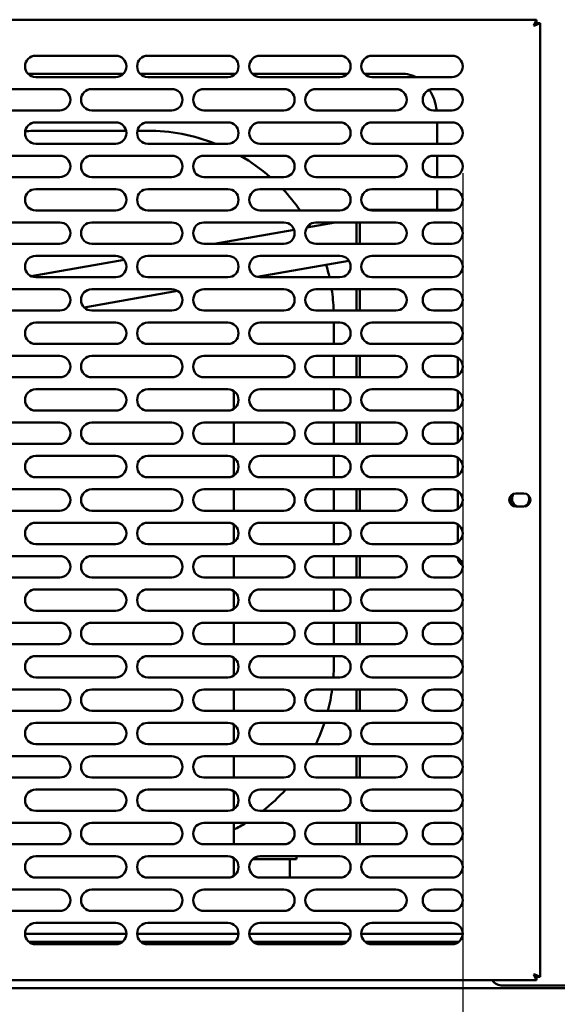
# Model space of a CAD drawing. Units: millimetres. Extents: x 65 to 5854, y 100 to 4100.
# Drawn here: x 2476 to 2677, y 1219 to 1588 of the extents above; entities that cross this region are included whole.
import ezdxf

# ---------------------------------------------------------------- set-up
doc = ezdxf.new("R2010")
doc.units = ezdxf.units.MM
doc.header["$LTSCALE"] = 20
for name, color, linetype, lineweight in [('Dimension (ISO)', 7, 'Continuous', 25), ('Symbol (ISO)', 7, 'Continuous', 25), ('Visible (ISO)', 7, 'Continuous', 50)]:
    doc.layers.add(name, color=color, linetype=linetype, lineweight=lineweight)
doc.styles.add('Note Text (ISO)', font='tahoma.ttf')
doc.dimstyles.new('Default (ISO)', dxfattribs={"dimscale": 20, "dimtxt": 2.5, "dimasz": 2.5, "dimexe": 1, "dimexo": 2, "dimgap": 0.762, "dimtad": 1, "dimtoh": 1, "dimdec": 1, "dimrnd": 1e-08, "dimzin": 0, "dimdsep": 46, "dimtxsty": 'Note Text (ISO)', "dimcen": 0.09, "dimdle": 10, "dimclrd": 256, "dimclre": 256, "dimclrt": 256, "dimadec": 1, "dimazin": 0, "dimtfac": 1.40208, "dimtmove": 0, "dimatfit": 3, "dimfxl": 1, "dimtolj": 1, "dimtzin": 0, "dimlwd": -1, "dimlwe": -1, "dimarcsym": 0})
doc.dimstyles.new('Default - Method 1b (ISO)$7', dxfattribs={"dimscale": 20, "dimtxt": 2.5, "dimasz": 2.5, "dimexe": 3.175, "dimexo": 0, "dimgap": 0.762, "dimtad": 1, "dimtoh": 1, "dimrnd": 1e-08, "dimtxsty": 'Note Text (ISO)', "dimcen": 0.09, "dimdle": 10, "dimclrd": 256, "dimclre": 256, "dimclrt": 256, "dimazin": 2, "dimtfac": 1.4, "dimtmove": 0, "dimatfit": 3, "dimfxl": 1, "dimtolj": 1, "dimlwd": -1, "dimlwe": -1, "dimarcsym": 0})

# ---------------------------------------------------------------- blocks, each defined once
blk = doc.blocks.new('*D17')
at = {"layer": 'Defpoints', "color": 0, "transparency": 16777216}
for p in [(2309.77, 1570.4), (2641.77, 1570.4), (2309.77, 1032.62)]:
    blk.add_point(p, dxfattribs=at)
at = {"layer": 'Dimension (ISO)', "transparency": 16777216}
for p, q in [((2309.77, 1530.4), (2309.77, 1012.62)), ((2641.77, 1530.4), (2641.77, 1012.62)), ((2591.77, 1032.62), (2359.77, 1032.62))]:
    blk.add_line(p, q, dxfattribs=at)
for points in [[(2359.77, 1040.95), (2359.77, 1024.28), (2309.77, 1032.62)], [(2591.77, 1040.95), (2591.77, 1024.28), (2641.77, 1032.62)]]:
    blk.add_solid(points, dxfattribs=at)
at = {"layer": 'Dimension (ISO)', "color": 1, "transparency": 16777216, "insert": (2450.18, 1099.94), "char_height": 50, "attachment_point": 1, "style": 'Note Text (ISO)'}
blk.add_mtext('\\A1;333', dxfattribs=at)
blk = doc.blocks.new('*D21')
at = {"layer": 'Defpoints', "color": 0, "transparency": 16777216}
for p in [(2204.17, 1860.9), (3650.77, 1860.9), (2204.17, 925.15)]:
    blk.add_point(p, dxfattribs=at)
at = {"layer": 'Dimension (ISO)', "transparency": 16777216}
for p, q in [((2204.17, 1820.9), (2204.17, 905.15)), ((3650.77, 1820.9), (3650.77, 905.15)), ((3600.77, 925.15), (2254.17, 925.15))]:
    blk.add_line(p, q, dxfattribs=at)
for points in [[(2254.17, 933.48), (2254.17, 916.81), (2204.17, 925.15)], [(3600.77, 933.48), (3600.77, 916.81), (3650.77, 925.15)]]:
    blk.add_solid(points, dxfattribs=at)
at = {"layer": 'Dimension (ISO)', "transparency": 16777216, "insert": (3253.09, 992.37), "char_height": 50, "attachment_point": 1, "style": 'Note Text (ISO)'}
blk.add_mtext('\\A1;1446', dxfattribs=at)

msp = doc.modelspace()

# ---------------------------------------------------------------- linework, layer by layer
at = {"layer": 'Visible (ISO)'}
for p, q in [((2282.11, 1587.9), (2669.43, 1587.9)), ((2669.43, 1587.9), (2668.43, 1585.7)), ((2668.43, 1585.7), (2669.43, 1586.7)), ((2669.43, 1586.7), (2669.43, 1587.9)), ((2668.57, 1585.56), (2668.43, 1585.7)), ((2668.57, 1585.56), (2670.77, 1586.56)), ((2668.57, 1585.56), (2669.57, 1586.56)), ((2669.57, 1586.56), (2670.77, 1586.56)), ((2670.77, 1586.56), (2670.77, 1229.24)), ((2481.77, 1574.4), (2511.77, 1574.4)), ((2523.77, 1574.4), (2553.77, 1574.4)), ((2565.77, 1574.4), (2595.77, 1574.4)), ((2607.77, 1574.4), (2637.77, 1574.4)), ((2478.91, 1567.6), (2514.63, 1567.6)), ((2511.77, 1566.4), (2481.77, 1566.4)), ((2520.91, 1567.6), (2556.63, 1567.6)), ((2553.77, 1566.4), (2523.77, 1566.4)), ((2562.91, 1567.6), (2598.63, 1567.6)), ((2595.77, 1566.4), (2565.77, 1566.4)), ((2604.91, 1567.6), (2619.43, 1567.6)), ((2637.77, 1566.4), (2607.77, 1566.4)), ((2460.77, 1561.9), (2490.77, 1561.9)), ((2502.77, 1561.9), (2532.77, 1561.9)), ((2544.77, 1561.9), (2574.77, 1561.9)), ((2586.77, 1561.9), (2616.77, 1561.9)), ((2630.77, 1561.9), (2637.77, 1561.9)), ((2490.77, 1553.9), (2460.77, 1553.9)), ((2532.77, 1553.9), (2502.77, 1553.9)), ((2574.77, 1553.9), (2544.77, 1553.9)), ((2616.77, 1553.9), (2586.77, 1553.9)), ((2637.77, 1553.9), (2630.77, 1553.9)), ((2481.77, 1549.4), (2511.77, 1549.4)), ((2515.67, 1546.3), (2483.47, 1546.3)), ((2523.47, 1546.3), (2519.87, 1546.3)), ((2523.77, 1549.4), (2553.77, 1549.4)), ((2565.77, 1549.4), (2595.77, 1549.4)), ((2607.77, 1549.4), (2637.77, 1549.4)), ((2632.15, 1549.4), (2632.15, 1541.4)), ((2511.77, 1541.4), (2481.77, 1541.4)), ((2553.77, 1541.4), (2523.77, 1541.4)), ((2595.77, 1541.4), (2565.77, 1541.4)), ((2637.77, 1541.4), (2607.77, 1541.4)), ((2460.77, 1536.9), (2490.77, 1536.9)), ((2502.77, 1536.9), (2532.77, 1536.9)), ((2544.77, 1536.9), (2574.77, 1536.9)), ((2586.77, 1536.9), (2616.77, 1536.9)), ((2630.77, 1536.9), (2637.77, 1536.9)), ((2632.15, 1536.9), (2632.15, 1528.9)), ((2490.77, 1528.9), (2460.77, 1528.9)), ((2532.77, 1528.9), (2502.77, 1528.9)), ((2574.77, 1528.9), (2544.77, 1528.9)), ((2616.77, 1528.9), (2586.77, 1528.9)), ((2637.77, 1528.9), (2630.77, 1528.9)), ((2481.77, 1524.4), (2511.77, 1524.4)), ((2523.77, 1524.4), (2553.77, 1524.4)), ((2565.77, 1524.4), (2595.77, 1524.4)), ((2607.77, 1524.4), (2637.77, 1524.4)), ((2632.15, 1524.4), (2632.15, 1516.6)), ((2606.25, 1516.7), (2608.17, 1516.7)), ((2608.17, 1516.7), (2632.15, 1516.7)), ((2632.15, 1516.6), (2639.02, 1516.6)), ((2511.77, 1516.4), (2481.77, 1516.4)), ((2553.77, 1516.4), (2523.77, 1516.4)), ((2595.77, 1516.4), (2565.77, 1516.4)), ((2637.77, 1516.4), (2607.77, 1516.4)), ((2460.77, 1511.9), (2490.77, 1511.9)), ((2502.77, 1511.9), (2532.77, 1511.9)), ((2544.77, 1511.9), (2574.77, 1511.9)), ((2583.38, 1510.02), (2594.03, 1511.9)), ((2586.77, 1511.9), (2616.77, 1511.9)), ((2601.97, 1511.9), (2601.97, 1503.9)), ((2603.17, 1503.9), (2603.17, 1511.9)), ((2603.24, 1503.9), (2603.24, 1511.9)), ((2630.77, 1511.9), (2637.77, 1511.9)), ((2548.66, 1503.9), (2578.56, 1509.17)), ((2490.77, 1503.9), (2460.77, 1503.9)), ((2532.77, 1503.9), (2502.77, 1503.9)), ((2574.77, 1503.9), (2544.77, 1503.9)), ((2616.77, 1503.9), (2586.77, 1503.9)), ((2637.77, 1503.9), (2630.77, 1503.9)), ((2481.77, 1499.4), (2511.77, 1499.4)), ((2523.77, 1499.4), (2553.77, 1499.4)), ((2565.77, 1499.4), (2595.77, 1499.4)), ((2607.77, 1499.4), (2637.77, 1499.4)), ((2480.03, 1491.8), (2514.86, 1497.94)), ((2564.81, 1491.52), (2599.13, 1497.57)), ((2511.77, 1491.4), (2481.77, 1491.4)), ((2553.77, 1491.4), (2523.77, 1491.4)), ((2595.77, 1491.4), (2565.77, 1491.4)), ((2637.77, 1491.4), (2607.77, 1491.4)), ((2460.77, 1486.9), (2490.77, 1486.9)), ((2499.94, 1480.08), (2534.95, 1486.25)), ((2502.77, 1486.9), (2532.77, 1486.9)), ((2544.77, 1486.9), (2574.77, 1486.9)), ((2586.77, 1486.9), (2616.77, 1486.9)), ((2601.97, 1486.9), (2601.97, 1478.9)), ((2603.17, 1478.9), (2603.17, 1486.9)), ((2603.24, 1478.9), (2603.24, 1486.9)), ((2630.77, 1486.9), (2637.77, 1486.9)), ((2490.77, 1478.9), (2460.77, 1478.9)), ((2532.77, 1478.9), (2502.77, 1478.9)), ((2574.77, 1478.9), (2544.77, 1478.9)), ((2616.77, 1478.9), (2586.77, 1478.9)), ((2637.77, 1478.9), (2630.77, 1478.9)), ((2481.77, 1474.4), (2511.77, 1474.4)), ((2523.77, 1474.4), (2553.77, 1474.4)), ((2565.77, 1474.4), (2595.77, 1474.4)), ((2593.47, 1466.4), (2593.47, 1474.4)), ((2607.77, 1474.4), (2637.77, 1474.4)), ((2511.77, 1466.4), (2481.77, 1466.4)), ((2553.77, 1466.4), (2523.77, 1466.4)), ((2595.77, 1466.4), (2565.77, 1466.4)), ((2637.77, 1466.4), (2607.77, 1466.4)), ((2460.77, 1461.9), (2490.77, 1461.9)), ((2502.77, 1461.9), (2532.77, 1461.9)), ((2544.77, 1461.9), (2574.77, 1461.9)), ((2586.77, 1461.9), (2616.77, 1461.9)), ((2593.47, 1453.9), (2593.47, 1461.9)), ((2601.97, 1461.9), (2601.97, 1453.9)), ((2603.17, 1461.9), (2603.17, 1453.9)), ((2630.77, 1461.9), (2637.77, 1461.9)), ((2639.97, 1461.24), (2639.97, 1454.56)), ((2490.77, 1453.9), (2460.77, 1453.9)), ((2532.77, 1453.9), (2502.77, 1453.9)), ((2574.77, 1453.9), (2544.77, 1453.9)), ((2616.77, 1453.9), (2586.77, 1453.9)), ((2637.77, 1453.9), (2630.77, 1453.9)), ((2481.77, 1449.4), (2511.77, 1449.4)), ((2523.77, 1449.4), (2553.77, 1449.4)), ((2555.97, 1442.06), (2555.97, 1448.3)), ((2565.77, 1449.4), (2595.77, 1449.4)), ((2593.47, 1441.4), (2593.47, 1449.4)), ((2607.77, 1449.4), (2637.77, 1449.4)), ((2639.97, 1448.74), (2639.97, 1442.06)), ((2511.77, 1441.4), (2481.77, 1441.4)), ((2553.77, 1441.4), (2523.77, 1441.4)), ((2595.77, 1441.4), (2565.77, 1441.4)), ((2637.77, 1441.4), (2607.77, 1441.4)), ((2460.77, 1436.9), (2490.77, 1436.9)), ((2502.77, 1436.9), (2532.77, 1436.9)), ((2544.77, 1436.9), (2574.77, 1436.9)), ((2555.97, 1428.9), (2555.97, 1436.9)), ((2586.77, 1436.9), (2616.77, 1436.9)), ((2593.47, 1428.9), (2593.47, 1436.9)), ((2601.97, 1436.9), (2601.97, 1428.9)), ((2603.17, 1436.9), (2603.17, 1428.9)), ((2630.77, 1436.9), (2637.77, 1436.9)), ((2639.97, 1436.24), (2639.97, 1429.56)), ((2490.77, 1428.9), (2460.77, 1428.9)), ((2532.77, 1428.9), (2502.77, 1428.9)), ((2574.77, 1428.9), (2544.77, 1428.9)), ((2616.77, 1428.9), (2586.77, 1428.9)), ((2637.77, 1428.9), (2630.77, 1428.9)), ((2481.77, 1424.4), (2511.77, 1424.4)), ((2523.77, 1424.4), (2553.77, 1424.4)), ((2565.77, 1424.4), (2595.77, 1424.4)), ((2593.47, 1416.4), (2593.47, 1424.4)), ((2607.77, 1424.4), (2637.77, 1424.4)), ((2555.97, 1417.06), (2555.97, 1423.74)), ((2639.97, 1423.74), (2639.97, 1417.06)), ((2511.77, 1416.4), (2481.77, 1416.4)), ((2553.77, 1416.4), (2523.77, 1416.4)), ((2595.77, 1416.4), (2565.77, 1416.4)), ((2637.77, 1416.4), (2607.77, 1416.4)), ((2460.77, 1411.9), (2490.77, 1411.9)), ((2502.77, 1411.9), (2532.77, 1411.9)), ((2544.77, 1411.9), (2574.77, 1411.9)), ((2555.97, 1403.9), (2555.97, 1411.9)), ((2586.77, 1411.9), (2616.77, 1411.9)), ((2593.47, 1403.9), (2593.47, 1411.9)), ((2601.97, 1411.9), (2601.97, 1403.9)), ((2603.17, 1411.9), (2603.17, 1403.9)), ((2630.77, 1411.9), (2637.77, 1411.9)), ((2639.97, 1411.24), (2639.97, 1404.56)), ((2661.62, 1410.35), (2664.72, 1410.35)), ((2490.77, 1403.9), (2460.77, 1403.9)), ((2532.77, 1403.9), (2502.77, 1403.9)), ((2574.77, 1403.9), (2544.77, 1403.9)), ((2616.77, 1403.9), (2586.77, 1403.9)), ((2637.77, 1403.9), (2630.77, 1403.9)), ((2664.72, 1405.45), (2661.62, 1405.45)), ((2481.77, 1399.4), (2511.77, 1399.4)), ((2523.77, 1399.4), (2553.77, 1399.4)), ((2555.97, 1392.06), (2555.97, 1398.74)), ((2565.77, 1399.4), (2595.77, 1399.4)), ((2593.47, 1391.4), (2593.47, 1399.4)), ((2607.77, 1399.4), (2637.77, 1399.4)), ((2639.97, 1398.74), (2639.97, 1392.06)), ((2511.77, 1391.4), (2481.77, 1391.4)), ((2553.77, 1391.4), (2523.77, 1391.4)), ((2595.77, 1391.4), (2565.77, 1391.4)), ((2637.77, 1391.4), (2607.77, 1391.4)), ((2460.77, 1386.9), (2490.77, 1386.9)), ((2502.77, 1386.9), (2532.77, 1386.9)), ((2544.77, 1386.9), (2574.77, 1386.9)), ((2555.97, 1378.9), (2555.97, 1386.9)), ((2586.77, 1386.9), (2616.77, 1386.9)), ((2593.47, 1378.9), (2593.47, 1386.9)), ((2601.97, 1386.9), (2601.97, 1378.9)), ((2603.17, 1386.9), (2603.17, 1378.9)), ((2630.77, 1386.9), (2637.77, 1386.9)), ((2490.77, 1378.9), (2460.77, 1378.9)), ((2532.77, 1378.9), (2502.77, 1378.9)), ((2574.77, 1378.9), (2544.77, 1378.9)), ((2616.77, 1378.9), (2586.77, 1378.9)), ((2637.77, 1378.9), (2630.77, 1378.9)), ((2481.77, 1374.4), (2511.77, 1374.4)), ((2523.77, 1374.4), (2553.77, 1374.4)), ((2555.97, 1367.06), (2555.97, 1373.74)), ((2565.77, 1374.4), (2595.77, 1374.4)), ((2593.47, 1366.4), (2593.47, 1374.4)), ((2607.77, 1374.4), (2637.77, 1374.4)), ((2511.77, 1366.4), (2481.77, 1366.4)), ((2553.77, 1366.4), (2523.77, 1366.4)), ((2595.77, 1366.4), (2565.77, 1366.4)), ((2637.77, 1366.4), (2607.77, 1366.4)), ((2460.77, 1361.9), (2490.77, 1361.9)), ((2502.77, 1361.9), (2532.77, 1361.9)), ((2544.77, 1361.9), (2574.77, 1361.9)), ((2555.97, 1353.9), (2555.97, 1361.9)), ((2586.77, 1361.9), (2616.77, 1361.9)), ((2593.47, 1353.9), (2593.47, 1361.9)), ((2601.97, 1361.9), (2601.97, 1353.9)), ((2603.17, 1361.9), (2603.17, 1353.9)), ((2630.77, 1361.9), (2637.77, 1361.9)), ((2490.77, 1353.9), (2460.77, 1353.9)), ((2532.77, 1353.9), (2502.77, 1353.9)), ((2574.77, 1353.9), (2544.77, 1353.9)), ((2616.77, 1353.9), (2586.77, 1353.9)), ((2637.77, 1353.9), (2630.77, 1353.9)), ((2481.77, 1349.4), (2511.77, 1349.4)), ((2523.77, 1349.4), (2553.77, 1349.4)), ((2555.97, 1342.06), (2555.97, 1348.74)), ((2565.77, 1349.4), (2595.77, 1349.4)), ((2593.47, 1346.3), (2593.47, 1349.4)), ((2607.77, 1349.4), (2637.77, 1349.4)), ((2511.77, 1341.4), (2481.77, 1341.4)), ((2553.77, 1341.4), (2523.77, 1341.4)), ((2595.77, 1341.4), (2565.77, 1341.4)), ((2637.77, 1341.4), (2607.77, 1341.4)), ((2460.77, 1336.9), (2490.77, 1336.9)), ((2502.77, 1336.9), (2532.77, 1336.9)), ((2544.77, 1336.9), (2574.77, 1336.9)), ((2555.97, 1328.9), (2555.97, 1336.9)), ((2586.77, 1336.9), (2616.77, 1336.9)), ((2601.97, 1336.9), (2601.97, 1328.9)), ((2603.17, 1336.9), (2603.17, 1328.9)), ((2630.77, 1336.9), (2637.77, 1336.9)), ((2490.77, 1328.9), (2460.77, 1328.9)), ((2532.77, 1328.9), (2502.77, 1328.9)), ((2574.77, 1328.9), (2544.77, 1328.9)), ((2616.77, 1328.9), (2586.77, 1328.9)), ((2637.77, 1328.9), (2630.77, 1328.9)), ((2481.77, 1324.4), (2511.77, 1324.4)), ((2523.77, 1324.4), (2553.77, 1324.4)), ((2555.97, 1317.06), (2555.97, 1323.74)), ((2565.77, 1324.4), (2595.77, 1324.4)), ((2607.77, 1324.4), (2637.77, 1324.4)), ((2511.77, 1316.4), (2481.77, 1316.4)), ((2553.77, 1316.4), (2523.77, 1316.4)), ((2595.77, 1316.4), (2565.77, 1316.4)), ((2637.77, 1316.4), (2607.77, 1316.4)), ((2460.77, 1311.9), (2490.77, 1311.9)), ((2502.77, 1311.9), (2532.77, 1311.9)), ((2544.77, 1311.9), (2574.77, 1311.9)), ((2555.97, 1303.9), (2555.97, 1311.9)), ((2586.77, 1311.9), (2616.77, 1311.9)), ((2601.97, 1311.9), (2601.97, 1303.9)), ((2603.17, 1311.9), (2603.17, 1303.9)), ((2630.77, 1311.9), (2637.77, 1311.9)), ((2490.77, 1303.9), (2460.77, 1303.9)), ((2532.77, 1303.9), (2502.77, 1303.9)), ((2574.77, 1303.9), (2544.77, 1303.9)), ((2616.77, 1303.9), (2586.77, 1303.9)), ((2637.77, 1303.9), (2630.77, 1303.9)), ((2481.77, 1299.4), (2511.77, 1299.4)), ((2523.77, 1299.4), (2553.77, 1299.4)), ((2565.77, 1299.4), (2595.77, 1299.4)), ((2607.77, 1299.4), (2637.77, 1299.4)), ((2555.97, 1292.06), (2555.97, 1298.74)), ((2511.77, 1291.4), (2481.77, 1291.4)), ((2553.77, 1291.4), (2523.77, 1291.4)), ((2595.77, 1291.4), (2565.77, 1291.4)), ((2637.77, 1291.4), (2607.77, 1291.4)), ((2460.77, 1286.9), (2490.77, 1286.9)), ((2502.77, 1286.9), (2532.77, 1286.9)), ((2544.77, 1286.9), (2574.77, 1286.9)), ((2555.97, 1278.9), (2555.97, 1286.9)), ((2586.77, 1286.9), (2616.77, 1286.9)), ((2601.97, 1286.9), (2601.97, 1278.9)), ((2603.17, 1286.9), (2603.17, 1278.9)), ((2630.77, 1286.9), (2637.77, 1286.9)), ((2490.77, 1278.9), (2460.77, 1278.9)), ((2532.77, 1278.9), (2502.77, 1278.9)), ((2574.77, 1278.9), (2544.77, 1278.9)), ((2616.77, 1278.9), (2586.77, 1278.9)), ((2637.77, 1278.9), (2630.77, 1278.9)), ((2481.77, 1274.4), (2511.77, 1274.4)), ((2523.77, 1274.4), (2553.77, 1274.4)), ((2555.97, 1267.06), (2555.97, 1273.74)), ((2556.52, 1273.3), (2555.97, 1273.3)), ((2569.47, 1273.3), (2563.01, 1273.3)), ((2565.77, 1274.4), (2595.77, 1274.4)), ((2579.47, 1273.3), (2569.47, 1273.3)), ((2576.97, 1273.3), (2576.97, 1266.4)), ((2579.47, 1273.3), (2579.47, 1274.4)), ((2607.77, 1274.4), (2637.77, 1274.4)), ((2511.77, 1266.4), (2481.77, 1266.4)), ((2553.77, 1266.4), (2523.77, 1266.4)), ((2595.77, 1266.4), (2565.77, 1266.4)), ((2637.77, 1266.4), (2607.77, 1266.4)), ((2460.77, 1261.9), (2490.77, 1261.9)), ((2502.77, 1261.9), (2532.77, 1261.9)), ((2544.77, 1261.9), (2574.77, 1261.9)), ((2586.77, 1261.9), (2616.77, 1261.9)), ((2630.77, 1261.9), (2637.77, 1261.9)), ((2490.77, 1253.9), (2460.77, 1253.9)), ((2532.77, 1253.9), (2502.77, 1253.9)), ((2574.77, 1253.9), (2544.77, 1253.9)), ((2616.77, 1253.9), (2586.77, 1253.9)), ((2637.77, 1253.9), (2630.77, 1253.9)), ((2481.77, 1249.4), (2511.77, 1249.4)), ((2523.77, 1249.4), (2553.77, 1249.4)), ((2565.77, 1249.4), (2595.77, 1249.4)), ((2607.77, 1249.4), (2637.77, 1249.4)), ((2515.77, 1245.3), (2477.77, 1245.3)), ((2557.77, 1245.3), (2519.77, 1245.3)), ((2599.77, 1245.3), (2561.77, 1245.3)), ((2641.77, 1245.3), (2603.77, 1245.3)), ((2479.24, 1242.3), (2514.3, 1242.3)), ((2511.77, 1241.4), (2481.77, 1241.4)), ((2521.24, 1242.3), (2556.3, 1242.3)), ((2553.77, 1241.4), (2523.77, 1241.4)), ((2563.24, 1242.3), (2598.3, 1242.3)), ((2595.77, 1241.4), (2565.77, 1241.4)), ((2605.24, 1242.3), (2640.3, 1242.3)), ((2637.77, 1241.4), (2607.77, 1241.4)), ((2668.43, 1230.1), (2668.57, 1230.24)), ((2668.43, 1230.1), (2669.43, 1227.9)), ((2668.43, 1230.1), (2669.43, 1229.1)), ((2670.77, 1229.24), (2668.57, 1230.24)), ((2668.57, 1230.24), (2669.57, 1229.24)), ((2669.43, 1229.1), (2669.43, 1227.9)), ((2669.57, 1229.24), (2670.77, 1229.24)), ((2669.43, 1227.9), (2282.11, 1227.9)), ((2856.77, 1225.9), (2656.77, 1225.9)), ((2882.13, 1224.9), (2285.81, 1224.9))]:
    msp.add_line(p, q, dxfattribs=at)
for centre, radius, start, end in [((2481.77, 1570.4), 4, 90, 270), ((2511.77, 1570.4), 4, 270, 90), ((2523.77, 1570.4), 4, 90, 270), ((2553.77, 1570.4), 4, 270, 90), ((2565.77, 1570.4), 4, 90, 270), ((2595.77, 1570.4), 4, 270, 90), ((2607.77, 1570.4), 4, 90, 270), ((2637.77, 1570.4), 4, 270, 90), ((2490.77, 1557.9), 4, 270, 90), ((2502.77, 1557.9), 4, 90, 270), ((2532.77, 1557.9), 4, 270, 90), ((2544.77, 1557.9), 4, 90, 270), ((2574.77, 1557.9), 4, 270, 90), ((2586.77, 1557.9), 4, 90, 270), ((2616.77, 1557.9), 4, 270, 90), ((2630.77, 1557.9), 4, 90, 270), ((2637.77, 1557.9), 4, 270, 90), ((2481.77, 1545.4), 4, 90, 270), ((2483.47, 1476.3), 70, 90, 94.624), ((2511.77, 1545.4), 4, 270, 90), ((2523.77, 1545.4), 4, 90, 270), ((2523.47, 1476.3), 70, 68.4348, 90), ((2553.77, 1545.4), 4, 270, 90), ((2565.77, 1545.4), 4, 90, 270), ((2595.77, 1545.4), 4, 270, 90), ((2607.77, 1545.4), 4, 90, 270), ((2637.77, 1545.4), 4, 270, 90), ((2490.77, 1532.9), 4, 270, 90), ((2502.77, 1532.9), 4, 90, 270), ((2532.77, 1532.9), 4, 270, 90), ((2544.77, 1532.9), 4, 90, 270), ((2523.47, 1476.3), 70, 48.7143, 59.9644), ((2574.77, 1532.9), 4, 270, 90), ((2586.77, 1532.9), 4, 90, 270), ((2616.77, 1532.9), 4, 270, 90), ((2630.77, 1532.9), 4, 90, 270), ((2637.77, 1532.9), 4, 270, 90), ((2481.77, 1520.4), 4, 90, 270), ((2511.77, 1520.4), 4, 270, 90), ((2523.77, 1520.4), 4, 90, 270), ((2553.77, 1520.4), 4, 270, 90), ((2565.77, 1520.4), 4, 90, 270), ((2523.47, 1476.3), 70, 34.9497, 43.4044), ((2595.77, 1520.4), 4, 270, 90), ((2607.77, 1520.4), 4, 90, 270), ((2637.77, 1520.4), 4, 270, 90), ((2490.77, 1507.9), 4, 270, 90), ((2502.77, 1507.9), 4, 90, 270), ((2532.77, 1507.9), 4, 270, 90), ((2544.77, 1507.9), 4, 90, 270), ((2574.77, 1507.9), 4, 270, 90), ((2586.77, 1507.9), 4, 90, 270), ((2523.47, 1476.3), 70, 29.0145, 29.7283), ((2616.77, 1507.9), 4, 270, 90), ((2630.77, 1507.9), 4, 90, 270), ((2637.77, 1507.9), 4, 270, 90), ((2481.77, 1495.4), 4, 90, 270), ((2511.77, 1495.4), 4, 270, 90), ((2523.77, 1495.4), 4, 90, 270), ((2553.77, 1495.4), 4, 270, 90), ((2565.77, 1495.4), 4, 90, 270), ((2595.77, 1495.4), 4, 270, 90), ((2607.77, 1495.4), 4, 90, 270), ((2637.77, 1495.4), 4, 270, 90), ((2523.47, 1476.3), 70, 12.4574, 16.403), ((2490.77, 1482.9), 4, 270, 90), ((2502.77, 1482.9), 4, 90, 270), ((2532.77, 1482.9), 4, 270, 90), ((2544.77, 1482.9), 4, 90, 270), ((2574.77, 1482.9), 4, 270, 90), ((2586.77, 1482.9), 4, 90, 270), ((2523.47, 1476.3), 70, 2.1286, 8.7097), ((2616.77, 1482.9), 4, 270, 90), ((2630.77, 1482.9), 4, 90, 270), ((2637.77, 1482.9), 4, 270, 90), ((2481.77, 1470.4), 4, 90, 270), ((2511.77, 1470.4), 4, 270, 90), ((2523.77, 1470.4), 4, 90, 270), ((2553.77, 1470.4), 4, 270, 90), ((2565.77, 1470.4), 4, 90, 270), ((2595.77, 1470.4), 4, 270, 90), ((2607.77, 1470.4), 4, 90, 270), ((2637.77, 1470.4), 4, 270, 90), ((2490.77, 1457.9), 4, 270, 90), ((2502.77, 1457.9), 4, 90, 270), ((2532.77, 1457.9), 4, 270, 90), ((2544.77, 1457.9), 4, 90, 270), ((2574.77, 1457.9), 4, 270, 90), ((2586.77, 1457.9), 4, 90, 270), ((2616.77, 1457.9), 4, 270, 90), ((2630.77, 1457.9), 4, 90, 270), ((2637.77, 1457.9), 4, 270, 90), ((2481.77, 1445.4), 4, 90, 270), ((2511.77, 1445.4), 4, 270, 90), ((2523.77, 1445.4), 4, 90, 270), ((2553.77, 1445.4), 4, 270, 90), ((2550.97, 1448.3), 5, 0, 5.2117), ((2565.77, 1445.4), 4, 90, 270), ((2595.77, 1445.4), 4, 270, 90), ((2607.77, 1445.4), 4, 90, 270), ((2637.77, 1445.4), 4, 270, 90), ((2490.77, 1432.9), 4, 270, 90), ((2502.77, 1432.9), 4, 90, 270), ((2532.77, 1432.9), 4, 270, 90), ((2544.77, 1432.9), 4, 90, 270), ((2574.77, 1432.9), 4, 270, 90), ((2586.77, 1432.9), 4, 90, 270), ((2616.77, 1432.9), 4, 270, 90), ((2630.77, 1432.9), 4, 90, 270), ((2637.77, 1432.9), 4, 270, 90), ((2481.77, 1420.4), 4, 90, 270), ((2511.77, 1420.4), 4, 270, 90), ((2523.77, 1420.4), 4, 90, 270), ((2553.77, 1420.4), 4, 270, 90), ((2565.77, 1420.4), 4, 90, 270), ((2595.77, 1420.4), 4, 270, 90), ((2607.77, 1420.4), 4, 90, 270), ((2637.77, 1420.4), 4, 270, 90), ((2490.77, 1407.9), 4, 270, 90), ((2502.77, 1407.9), 4, 90, 270), ((2532.77, 1407.9), 4, 270, 90), ((2544.77, 1407.9), 4, 90, 270), ((2574.77, 1407.9), 4, 270, 90), ((2586.77, 1407.9), 4, 90, 270), ((2616.77, 1407.9), 4, 270, 90), ((2630.77, 1407.9), 4, 90, 270), ((2637.77, 1407.9), 4, 270, 90), ((2661.62, 1407.9), 2.45, 90, 270), ((2663.47, 1408.3), 3.2, 142.4078, 242.9519), ((2664.72, 1407.9), 2.45, 270, 90), ((2663.47, 1408.3), 3.2, 297.4541, 27.0565), ((2663.47, 1408.3), 4, 165.9467, 218.4543), ((2481.77, 1395.4), 4, 90, 270), ((2511.77, 1395.4), 4, 270, 90), ((2523.77, 1395.4), 4, 90, 270), ((2553.77, 1395.4), 4, 270, 90), ((2565.77, 1395.4), 4, 90, 270), ((2595.77, 1395.4), 4, 270, 90), ((2607.77, 1395.4), 4, 90, 270), ((2637.77, 1395.4), 4, 270, 90), ((2490.77, 1382.9), 4, 270, 90), ((2502.77, 1382.9), 4, 90, 270), ((2532.77, 1382.9), 4, 270, 90), ((2544.77, 1382.9), 4, 90, 270), ((2574.77, 1382.9), 4, 270, 90), ((2586.77, 1382.9), 4, 90, 270), ((2616.77, 1382.9), 4, 270, 90), ((2630.77, 1382.9), 4, 90, 270), ((2637.77, 1382.9), 4, 270, 90), ((2642.97, 1386.3), 3, 181.1409, 245.2161), ((2481.77, 1370.4), 4, 90, 270), ((2511.77, 1370.4), 4, 270, 90), ((2523.77, 1370.4), 4, 90, 270), ((2553.77, 1370.4), 4, 270, 90), ((2565.77, 1370.4), 4, 90, 270), ((2595.77, 1370.4), 4, 270, 90), ((2607.77, 1370.4), 4, 90, 270), ((2637.77, 1370.4), 4, 270, 90), ((2490.77, 1357.9), 4, 270, 90), ((2502.77, 1357.9), 4, 90, 270), ((2532.77, 1357.9), 4, 270, 90), ((2544.77, 1357.9), 4, 90, 270), ((2574.77, 1357.9), 4, 270, 90), ((2586.77, 1357.9), 4, 90, 270), ((2616.77, 1357.9), 4, 270, 90), ((2630.77, 1357.9), 4, 90, 270), ((2637.77, 1357.9), 4, 270, 90), ((2481.77, 1345.4), 4, 90, 270), ((2511.77, 1345.4), 4, 270, 90), ((2523.77, 1345.4), 4, 90, 270), ((2553.77, 1345.4), 4, 270, 90), ((2565.77, 1345.4), 4, 90, 270), ((2595.77, 1345.4), 4, 270, 90), ((2607.77, 1345.4), 4, 90, 270), ((2637.77, 1345.4), 4, 270, 90), ((2523.47, 1346.3), 70, 355.986, 0), ((2490.77, 1332.9), 4, 270, 90), ((2502.77, 1332.9), 4, 90, 270), ((2532.77, 1332.9), 4, 270, 90), ((2544.77, 1332.9), 4, 90, 270), ((2574.77, 1332.9), 4, 270, 90), ((2586.77, 1332.9), 4, 90, 270), ((2523.47, 1346.3), 70, 345.607, 352.2827), ((2616.77, 1332.9), 4, 270, 90), ((2630.77, 1332.9), 4, 90, 270), ((2637.77, 1332.9), 4, 270, 90), ((2481.77, 1320.4), 4, 90, 270), ((2511.77, 1320.4), 4, 270, 90), ((2523.77, 1320.4), 4, 90, 270), ((2553.77, 1320.4), 4, 270, 90), ((2565.77, 1320.4), 4, 90, 270), ((2523.47, 1346.3), 70, 334.7136, 341.7685), ((2595.77, 1320.4), 4, 270, 90), ((2607.77, 1320.4), 4, 90, 270), ((2637.77, 1320.4), 4, 270, 90), ((2490.77, 1307.9), 4, 270, 90), ((2502.77, 1307.9), 4, 90, 270), ((2532.77, 1307.9), 4, 270, 90), ((2544.77, 1307.9), 4, 90, 270), ((2574.77, 1307.9), 4, 270, 90), ((2586.77, 1307.9), 4, 90, 270), ((2616.77, 1307.9), 4, 270, 90), ((2630.77, 1307.9), 4, 90, 270), ((2637.77, 1307.9), 4, 270, 90), ((2481.77, 1295.4), 4, 90, 270), ((2511.77, 1295.4), 4, 270, 90), ((2523.77, 1295.4), 4, 90, 270), ((2553.77, 1295.4), 4, 270, 90), ((2565.77, 1295.4), 4, 90, 270), ((2523.47, 1346.3), 70, 308.3453, 317.9329), ((2595.77, 1295.4), 4, 270, 90), ((2607.77, 1295.4), 4, 90, 270), ((2637.77, 1295.4), 4, 270, 90), ((2490.77, 1282.9), 4, 270, 90), ((2502.77, 1282.9), 4, 90, 270), ((2532.77, 1282.9), 4, 270, 90), ((2544.77, 1282.9), 4, 90, 270), ((2523.47, 1346.3), 70, 297.664, 301.9434), ((2574.77, 1282.9), 4, 270, 90), ((2586.77, 1282.9), 4, 90, 270), ((2616.77, 1282.9), 4, 270, 90), ((2630.77, 1282.9), 4, 90, 270), ((2637.77, 1282.9), 4, 270, 90), ((2481.77, 1270.4), 4, 90, 270), ((2511.77, 1270.4), 4, 270, 90), ((2523.77, 1270.4), 4, 90, 270), ((2553.77, 1270.4), 4, 270, 90), ((2565.77, 1270.4), 4, 90, 270), ((2595.77, 1270.4), 4, 270, 90), ((2607.77, 1270.4), 4, 90, 270), ((2637.77, 1270.4), 4, 270, 90), ((2490.77, 1257.9), 4, 270, 90), ((2502.77, 1257.9), 4, 90, 270), ((2532.77, 1257.9), 4, 270, 90), ((2544.77, 1257.9), 4, 90, 270), ((2574.77, 1257.9), 4, 270, 90), ((2586.77, 1257.9), 4, 90, 270), ((2616.77, 1257.9), 4, 270, 90), ((2630.77, 1257.9), 4, 90, 270), ((2637.77, 1257.9), 4, 270, 90), ((2481.77, 1245.4), 4, 90, 270), ((2511.77, 1245.4), 4, 270, 90), ((2523.77, 1245.4), 4, 90, 270), ((2553.77, 1245.4), 4, 270, 90), ((2565.77, 1245.4), 4, 90, 270), ((2595.77, 1245.4), 4, 270, 90), ((2607.77, 1245.4), 4, 90, 270), ((2637.77, 1245.4), 4, 270, 90), ((2656.77, 1230.9), 5, 216.8699, 270)]:
    msp.add_arc(centre, radius, start, end, dxfattribs=at)
for points, knots in [([(2619.43, 1567.6), (2620.55, 1567.6), (2621.68, 1567.41), (2623.27, 1566.84), (2623.73, 1566.64), (2624.19, 1566.4)], [1.5707963, 1.5707963, 1.5707963, 1.5707963, 1.8849556, 1.8849556, 2.0117552, 2.0117552, 2.0117552, 2.0117552]), ([(2629.29, 1561.62), (2630.06, 1560.42), (2630.72, 1559.06), (2631.59, 1556.41), (2631.86, 1555.17), (2632.01, 1553.9)], [2.521513, 2.521513, 2.521513, 2.521513, 2.794972, 2.794972, 3.0116814, 3.0116814, 3.0116814, 3.0116814])]:
    msp.add_open_spline(points, degree=3, knots=knots, dxfattribs=at)

# ---------------------------------------------------------------- dimensions: what is measured, and where the dimension line sits
at = {"layer": 'Dimension (ISO)'}
dim = msp.add_linear_dim(base=(2204.17, 925.15), p1=(3650.77, 1860.9), p2=(2204.17, 1860.9), dimstyle='Default (ISO)', override={"dimgap": 0.762, "dimtoh": 0, "dimdec": 0, "dimlfac": 0.999585, "dimtol": 0, "dimlim": 0, "dimtp": 0, "dimtm": 0, "dimtdec": 2, "dimtofl": 0, "dimatfit": 1}, dxfattribs=at)
dim.commit()
dim.dimension.update_dxf_attribs({"geometry": '*D21', "text_midpoint": (3323.26, 925.15), "dimtype": 160})
dim = msp.add_linear_dim(base=(2309.77, 1032.62), p1=(2641.77, 1570.4), p2=(2309.77, 1570.4), angle=180, dimstyle='Default (ISO)', override={"dimgap": 0.762, "dimtoh": 0, "dimdec": 0, "dimlfac": 1.003012, "dimclrt": 1, "dimtol": 0, "dimlim": 0, "dimtp": 0, "dimtm": 0, "dimtdec": 2, "dimtofl": 0, "dimatfit": 1}, dxfattribs=at)
dim.commit()
dim.dimension.update_dxf_attribs({"geometry": '*D17', "text_midpoint": (2502.91, 1032.62), "dimtype": 160})

# ---------------------------------------------------------------- leaders
at = {"layer": 'Symbol (ISO)', "annotation_type": 0, "has_hookline": 1, "hookline_direction": 1, "text_width": 1062.66}
msp.add_leader([(3179.51, 1439.44), (1668.41, 3028.11), (1618.41, 3028.11)], dimstyle='Default - Method 1b (ISO)$7', override={"dimtad": 0}, dxfattribs=at)

doc.saveas('drawing.dxf')
